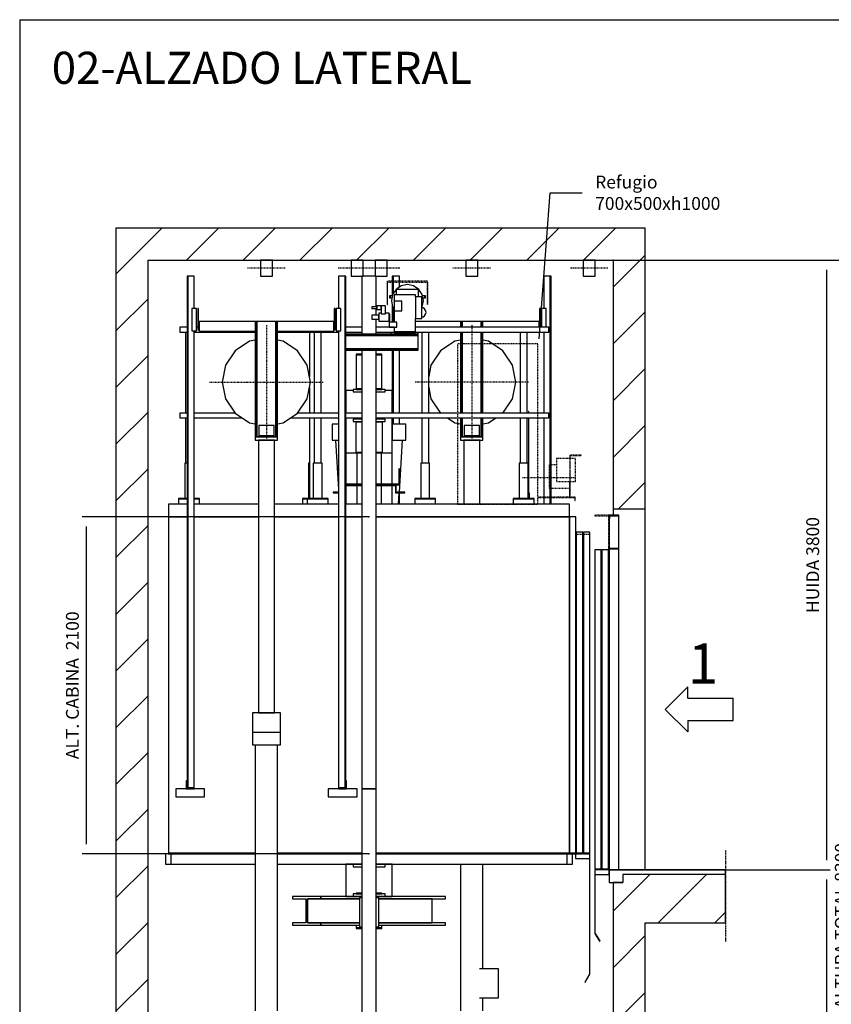
# Model space of a CAD drawing. Extents: x 6 to 2370, y 10 to 287.
# Drawn here: x 630 to 756, y 134 to 287 of the extents above; entities that cross this region are included whole.
import ezdxf

# ---------------------------------------------------------------- set-up
doc = ezdxf.new("R2010")
doc.units = 0
doc.header["$LTSCALE"] = 0.5
doc.header["$MEASUREMENT"] = 0
for name, pattern in [('ACAD_ISO02W100', [15, 12, -3]), ('ACAD_ISO09W100', [45, 24, -3, 6, -3, 6, -3]), ('ACAD_ISO10W100', [18.5, 12, -3, 0.5, -3])]:
    doc.linetypes.add(name, pattern=pattern)
doc.layers.get('0').update_dxf_attribs({"linetype": 'CONTINUOUS'})
for name, color, linetype in [('3', 5, 'ACAD_ISO02W100'), ('4', 210, 'ACAD_ISO09W100'), ('6', 7, 'CONTINUOUS'), ('7', 6, 'ACAD_ISO10W100'), ('8', 3, 'CONTINUOUS'), ('9', 7, 'CONTINUOUS')]:
    doc.layers.add(name, color=color, linetype=linetype)
doc.styles.add('LD', font='ARIALUNI.TTF')
doc.dimstyles.new('LIFT', dxfattribs={"dimtxt": 2, "dimasz": 1.5, "dimexe": 0.6, "dimexo": 0, "dimgap": 0.5, "dimtad": 1, "dimdec": 0, "dimzin": 0, "dimdsep": 46, "dimtxsty": 'LD', "dimcen": 0, "dimdle": 3.5, "dimclrd": 1, "dimclre": 1, "dimclrt": 5, "dimadec": 0, "dimazin": 0, "dimtfac": 1, "dimtdec": 0, "dimtix": 1, "dimtmove": 1, "dimatfit": 3, "dimfxl": 0, "dimtolj": 1, "dimtzin": 0, "dimarcsym": 0})

# ---------------------------------------------------------------- blocks, each defined once
blk = doc.blocks.new('BORD_MACPUARSA_A4_V')
at = {"layer": '8'}
for q in [(190, 277), (0, 0)]:
    blk.add_line((0, 277), q, dxfattribs=at)
blk = doc.blocks.new('LD_20170524115349_0000007E')
blk.add_blockref('BORD_MACPUARSA_A4_V', (0, 0))
blk = doc.blocks.new('LD_20170524115349_0000007F')
for p, q in [((-2900, 8500), (-3100, 8500)), ((-3100, 8500), (-3100, 0)), ((0, 8500), (-2900, 8500)), ((200, 8500), (0, 8500)), ((200, 6750), (200, 8500)), ((-2900, 0), (-2900, 8300)), ((-2900, 8300), (0, 8300)), ((0, 8300), (0, 6750)), ((0, 6750), (0, 6710)), ((0, 6750), (200, 6750)), ((200, 4500), (200, 6750)), ((60, 4470), (60, 4420)), ((200, 4470), (60, 4470)), ((700, 4470), (200, 4470)), ((700, 4170), (700, 4470)), ((0, 4420), (0, 3550)), ((60, 4420), (0, 4420)), ((200, 4170), (700, 4170)), ((200, 3550), (200, 4170))]:
    blk.add_line(p, q)
blk = doc.blocks.new('LD_20170524115349_00000081')
for p, q in [((-34.6, 0), (-37.5, 0)), ((-37.5, 0), (-37.5, -100)), ((-26.5, 0), (-34.6, 0)), ((-14.4, 0), (-26.5, 0)), ((0, 0), (-14.4, 0)), ((14.4, 0), (0, 0)), ((26.5, 0), (14.4, 0)), ((34.6, 0), (26.5, 0)), ((37.5, 0), (34.6, 0)), ((37.5, -100), (37.5, 0)), ((-37.5, -100), (-34.6, -100)), ((-34.6, -100), (-26.5, -100)), ((-26.5, -100), (-14.4, -100)), ((-14.4, -100), (0, -100)), ((0, -100), (14.4, -100)), ((14.4, -100), (26.5, -100)), ((26.5, -100), (34.6, -100)), ((34.6, -100), (37.5, -100))]:
    blk.add_line(p, q)
at = {"layer": '7'}
blk.add_line((117.5, -50), (-117.5, -50), dxfattribs=at)
blk = doc.blocks.new('LD_20170524115349_00000082')
at = {"layer": '4'}
blk.add_line((700, 120), (700, -450), dxfattribs=at)
blk = doc.blocks.new('LD_20170524115349_00000083')
for p, q in [((0, 2210), (-60, 2210)), ((-60, 2210), (-60, 2190)), ((-60, 2190), (-60, 2003)), ((-60, 2190), (-57, 2190)), ((-57, 2207), (-3, 2207)), ((-57, 2190), (-57, 2207)), ((-3, 2207), (-3, 2003)), ((0, 2000), (0, 2210)), ((-110, 1995), (-150, 1995)), ((-150, 1995), (-150, 5)), ((-110, 5), (-110, 1995)), ((-65, 1995), (-105, 1995)), ((-105, 1995), (-105, 5)), ((-62, 2020), (-65, 2020)), ((-65, 2020), (-65, 2000)), ((-65, 2000), (0, 2000)), ((-65, 5), (-65, 1995)), ((-62, 2003), (-62, 2020)), ((-3, 2003), (-62, 2003)), ((-60, 2000), (-60, 0)), ((0, 0), (0, 2000)), ((-150, 5), (-110, 5)), ((-60, 0), (-150, 0)), ((-150, 0), (-150, -30)), ((-105, 5), (-65, 5)), ((-60, -30), (-60, 0)), ((-60, 0), (0, 0)), ((-150, -30), (-60, -30)), ((-147, -30), (-150, -30)), ((-150, -30), (-150, -395)), ((-147, -395), (-147, -30)), ((-150, -395), (-147, -395)), ((-147.2, -395.2), (-149.8, -396.8)), ((-149.8, -396.8), (-119.8, -445.8)), ((-117.2, -444.2), (-147.2, -395.2)), ((-119.8, -445.8), (-117.2, -444.2))]:
    blk.add_line(p, q)
at = {"layer": '3'}
for p, q in [((-110, 1995), (-150, 1995)), ((-150, 1995), (-150, 5)), ((-110, 5), (-110, 1995)), ((-65, 1995), (-105, 1995)), ((-105, 1995), (-105, 5)), ((-65, 5), (-65, 1995)), ((-150, 5), (-110, 5)), ((-105, 5), (-65, 5))]:
    blk.add_line(p, q, dxfattribs=at)
at = {"layer": '7'}
for p, q in [((-150, 2210), (-150, 2206)), ((-60, 2210), (-150, 2210)), ((-150, 2206), (-64, 2206)), ((-64, 2206), (-64, 2030)), ((-60, 2030), (-60, 2210)), ((-64, 2030), (-60, 2030))]:
    blk.add_line(p, q, dxfattribs=at)
blk = doc.blocks.new('LD_20170524115349_00000084')
for p, q in [((700, 0), (-25, 0)), ((-25, 0), (-25, -80)), ((700, -30), (700, 0)), ((-25, -80), (60, -80))]:
    blk.add_line(p, q)
blk = doc.blocks.new('LD_ENTRY_R')
for p, q in [((0, 0), (140.6, 140.6)), ((140.6, 70.3), (140.6, 140.6)), ((140.6, 70.3), (422, 70.3)), ((422, -70.3), (422, 70.3)), ((0, 0), (140.6, -140.6)), ((140.6, -70.3), (422, -70.3)), ((140.6, -70.3), (140.6, -140.6))]:
    blk.add_line(p, q)
blk = doc.blocks.new('LD_20170524115349_00000085')
blk.add_blockref('LD_ENTRY_R', (0, 0))
at = {"style": 'LD'}
blk.add_text('1', height=250, dxfattribs=at).set_placement((140.625, 160.625))
blk = doc.blocks.new('LD_20170524115349_0000008A')
for p, q in [((-1135, 2180), (-1250, 2180)), ((-1250, 2180), (-1250, 2100)), ((-690, 2180), (-1090, 2180)), ((-190, 2180), (-590, 2180)), ((-45, 2180), (-145, 2180)), ((1250, 2180), (45, 2180)), ((1250, 2100), (1250, 2180)), ((-1250, 2100), (-1250, 4)), ((-1135, 2100), (-1250, 2100)), ((-1250, 2100), (-1135, 2100)), ((-690, 2100), (-1090, 2100)), ((-1090, 2100), (-690, 2100)), ((-190, 2100), (-590, 2100)), ((-590, 2100), (-190, 2100)), ((-45, 2100), (-145, 2100)), ((-145, 2100), (-45, 2100)), ((1250, 2100), (45, 2100)), ((45, 2100), (1250, 2100)), ((1250, 2100), (1250, 4)), ((1290, 2100), (1250, 2100)), ((1250, 4), (1250, 2100)), ((1290, 4), (1290, 2100)), ((-709.85, 4), (-1251.5, 4)), ((-1251.5, 4), (-1251.5, 0)), ((-1251.5, 0), (-709.85, 0)), ((-1250, 4), (-709.85, 4)), ((-570.15, 4), (-45, 4)), ((-45, 4), (-570.15, 4)), ((-570.15, 0), (-45, 0)), ((45, 4), (1250, 4)), ((1251.5, 4), (45, 4)), ((45, 0), (1251.5, 0)), ((1250, 4), (1290, 4)), ((1288.5, 4), (1251.5, 4)), ((1251.5, 4), (1251.5, 0)), ((1251.5, 0), (1251.5, 4)), ((1251.5, 0), (1288.5, 0)), ((1288.5, 0), (1288.5, 4))]:
    blk.add_line(p, q)
blk = doc.blocks.new('LD_20170524115349_0000008B')
at = {"layer": '3'}
for p, q in [((250, 500), (-250, 500)), ((-250, 500), (-250, -500)), ((250, -500), (250, 500)), ((-250, -500), (250, -500))]:
    blk.add_line(p, q, dxfattribs=at)
blk = doc.blocks.new('LD_20170524115349_0000008C')
for p, q in [((-2385, 1102), (-2429, 1102)), ((-2429, 1102), (-2429, 1072)), ((-2429, 1072), (-2385, 1072)), ((-2394, 1072), (-2394, 567)), ((-2340, 1072), (-1960, 1072)), ((-2318, 1102), (-2325, 1102)), ((-2310, 1102), (-2313, 1102)), ((-1820, 1072), (-1440, 1072)), ((-1622, 1072), (-1622, 796.2)), ((-1592, 1072), (-1592, 567)), ((-1548, 567), (-1548, 1072)), ((-1467, 1102), (-1470, 1102)), ((-1455, 1102), (-1462, 1102)), ((-1295, 1102), (-1395, 1102)), ((-1395, 1072), (-1295, 1072)), ((-1093.5, 1102), (-1205, 1102)), ((-1205, 1072), (-1093.5, 1072)), ((-129, 1102), (-961.5, 1102)), ((-961.5, 1072), (-129, 1072)), ((-922, 1072), (-922, 567)), ((-878, 567), (-878, 1072)), ((-308, 1072), (-308, 567)), ((-264, 567), (-264, 1072)), ((-129, 1072), (-129, 1102)), ((-1622, 725.8), (-1622, 567)), ((-2385, 567), (-2429, 567)), ((-2429, 567), (-2429, 537)), ((-2084.8, 567), (-2340, 567)), ((-1440, 567), (-1695.2, 567)), ((-1295, 567), (-1395, 567)), ((-129, 567), (-1205, 567)), ((-253.5, 577.1), (-256.5, 577.1)), ((-256.5, 577.1), (-256.5, 567)), ((-253.5, 567), (-253.5, 577.1)), ((-129, 537), (-129, 567)), ((-2429, 537), (-2385, 537)), ((-2394, 537), (-2394, 255)), ((-2340, 537), (-2040.2, 537)), ((-1739.8, 537), (-1440, 537)), ((-1622, 537), (-1622, 35)), ((-1592, 537), (-1592, 255)), ((-1548, 255), (-1548, 537)), ((-1395, 537), (-1295, 537)), ((-1205, 537), (-129, 537)), ((-922, 537), (-922, 255)), ((-878, 255), (-878, 537)), ((-308, 537), (-308, 255)), ((-264, 255), (-264, 537)), ((-256.5, 537), (-256.5, 35.9)), ((-253.5, 35.9), (-253.5, 537)), ((-2385, 255), (-2399.5, 255)), ((-2399.5, 255), (-2399.5, 35)), ((-1624.5, 255), (-1627.5, 255)), ((-1627.5, 255), (-1627.5, 35)), ((-1622, 255), (-1624.5, 255)), ((-1624.5, 255), (-1624.5, 35)), ((-1624.5, 35), (-1624.5, 255)), ((-1542.5, 255), (-1597.5, 255)), ((-1597.5, 255), (-1597.5, 35)), ((-1542.5, 35), (-1542.5, 255)), ((-872.5, 255), (-927.5, 255)), ((-927.5, 255), (-927.5, 35)), ((-872.5, 35), (-872.5, 255)), ((-258.5, 255), (-313.5, 255)), ((-313.5, 255), (-313.5, 35)), ((-258.5, 35), (-258.5, 255)), ((-250.5, 67), (-253.5, 67)), ((-253.5, 67), (-253.5, 35)), ((-250.5, 35), (-250.5, 67)), ((-2385, 35), (-2437, 35)), ((-2437, 35), (-2437, 32)), ((-2437, 32), (-2385, 32)), ((-2385, 32), (-2437, 32)), ((-2437, 32), (-2437, 2)), ((-2437, 2), (-2385, 2)), ((-2307, 35), (-2340, 35)), ((-2340, 32), (-2307, 32)), ((-2307, 32), (-2340, 32)), ((-2340, 2), (-2307, 2)), ((-2307, 32), (-2307, 35)), ((-2307, 2), (-2307, 32)), ((-1635, 35), (-1665, 35)), ((-1665, 35), (-1665, 32)), ((-1665, 32), (-1635, 32)), ((-1635, 32), (-1665, 32)), ((-1665, 32), (-1665, 2)), ((-1665, 2), (-1635, 2)), ((-1505, 35), (-1635, 35)), ((-1635, 35), (-1635, 32)), ((-1635, 32), (-1505, 32)), ((-1505, 32), (-1635, 32)), ((-1635, 32), (-1635, 2)), ((-1635, 2), (-1505, 2)), ((-1505, 32), (-1505, 35)), ((-1505, 2), (-1505, 32)), ((-835, 35), (-965, 35)), ((-965, 35), (-965, 32)), ((-965, 32), (-835, 32)), ((-835, 32), (-965, 32)), ((-965, 32), (-965, 2)), ((-965, 2), (-835, 2)), ((-835, 32), (-835, 35)), ((-835, 2), (-835, 32)), ((-221, 35), (-351, 35)), ((-351, 35), (-351, 32)), ((-351, 32), (-221, 32)), ((-221, 32), (-351, 32)), ((-351, 32), (-351, 2)), ((-351, 2), (-221, 2)), ((-256.5, 35.9), (-253.5, 35.9)), ((-221, 32), (-221, 35)), ((-221, 2), (-221, 32))]:
    blk.add_line(p, q)
blk = doc.blocks.new('LD_20170524115349_0000008D')
for p, q in [((-1269, 66), (-1269, 0)), ((-1233, 66), (-1269, 66)), ((-709.85, 66), (-1233, 66)), ((-1233, 0), (-1233, 66)), ((-45, 66), (-570.15, 66)), ((1233, 66), (45, 66)), ((1269, 66), (1233, 66)), ((1233, 66), (1233, 0)), ((1269, 0), (1269, 66)), ((-1269, 0), (-1233, 0)), ((-1233, 0), (-709.85, 0)), ((-570.15, 0), (-45, 0)), ((45, 0), (1233, 0)), ((1233, 0), (1269, 0))]:
    blk.add_line(p, q)
blk = doc.blocks.new('LD_20170524115349_0000008E')
for p, q in [((-45, 3180), (-80, 3180)), ((-80, 3180), (-80, 3176)), ((-80, 3176), (-45, 3176)), ((-45, 3176), (-80, 3176)), ((-80, 3176), (-80, 2964)), ((80, 3180), (45, 3180)), ((45, 3176), (80, 3176)), ((80, 3176), (45, 3176)), ((80, 3176), (80, 3180)), ((80, 2964), (80, 3176)), ((-100, 2955), (-145, 2955)), ((-145, 2955), (-145, 2813)), ((-45, 2960), (-100, 2960)), ((-100, 2960), (-100, 2945)), ((-80, 2964), (-45, 2964)), ((-45, 2964), (-80, 2964)), ((-80, 2964), (-80, 2960)), ((-80, 2960), (-45, 2960)), ((45, 2964), (80, 2964)), ((80, 2964), (45, 2964)), ((100, 2960), (45, 2960)), ((45, 2960), (80, 2960)), ((80, 2960), (80, 2964)), ((100, 2945), (100, 2960)), ((145, 2955), (100, 2955)), ((145, 2813), (145, 2955)), ((-100, 2945), (-45, 2945)), ((45, 2945), (100, 2945)), ((-145, 2783), (-145, 2565)), ((-45, 2775), (-100, 2775)), ((-100, 2775), (-100, 2760)), ((100, 2775), (45, 2775)), ((100, 2760), (100, 2775)), ((145, 2565), (145, 2783)), ((-190, 2745), (-230, 2745)), ((-230, 2745), (-230, 2645)), ((-100, 2760), (-45, 2760)), ((-45, 2759.5), (-83, 2759.5)), ((-83, 2759.5), (-83, 2758.6)), ((-45, 2758.6), (-83, 2758.6)), ((-83, 2758.6), (-83, 2570.5)), ((-83, 2758.6), (-45, 2758.6)), ((45, 2760), (100, 2760)), ((83, 2759.5), (45, 2759.5)), ((83, 2758.6), (45, 2758.6)), ((45, 2758.6), (83, 2758.6)), ((83, 2758.6), (83, 2759.5)), ((83, 2570.5), (83, 2758.6)), ((230, 2745), (145, 2745)), ((145, 2745), (145, 2645)), ((230, 2645), (230, 2745)), ((-230, 2645), (-190, 2645)), ((-209.5, 2645), (-190, 2335.9)), ((145, 2645), (230, 2645)), ((189, 2320), (209.5, 2645)), ((-145, 2565), (-145, 2370)), ((-145, 2565), (-45, 2565)), ((-83, 2570.5), (-45, 2570.5)), ((-75, 2370), (-75, 2565)), ((45, 2570.5), (83, 2570.5)), ((45, 2565), (145, 2565)), ((75, 2565), (75, 2370)), ((145, 2370), (145, 2565)), ((190, 2466), (186, 2466)), ((186, 2466), (186, 2370)), ((190, 2366), (190, 2466)), ((-45, 2370), (-145, 2370)), ((-145, 2366), (-45, 2366)), ((-45, 2366), (-145, 2366)), ((-145, 2362), (-145, 2246)), ((-145, 2362), (-45, 2362)), ((-75, 2246), (-75, 2362)), ((186, 2370), (45, 2370)), ((45, 2366), (190, 2366)), ((168, 2366), (45, 2366)), ((45, 2362), (164, 2362)), ((75, 2362), (75, 2246)), ((145, 2246), (145, 2362)), ((164, 2362), (164, 2316)), ((168, 2316), (168, 2366)), ((-190, 2320), (-224, 2320)), ((-224, 2320), (-224, 2316)), ((-224, 2316), (-190, 2316)), ((164, 2316), (168, 2316)), ((224, 2320), (168, 2320)), ((168, 2320), (168, 2316)), ((168, 2316), (224, 2316)), ((184.3, 2246), (188.7, 2316)), ((224, 2316), (224, 2320)), ((-100, 0), (-145, 0)), ((-145, 0), (-145, -200)), ((-45, 0), (-100, 0)), ((-100, 0), (-100, -15)), ((100, 0), (45, 0)), ((100, -15), (100, 0)), ((145, 0), (100, 0)), ((145, -200), (145, 0)), ((-100, -15), (-45, -15)), ((45, -15), (100, -15)), ((-45, -180), (-80, -180)), ((-80, -180), (-80, -184)), ((-80, -184), (-45, -184)), ((80, -180), (45, -180)), ((45, -184), (80, -184)), ((80, -184), (80, -180)), ((-301.6, -200), (-476.3, -200)), ((-476.3, -200), (-476.3, -215)), ((-476.3, -215), (-393.3, -215)), ((-393.3, -215), (-393.3, -365)), ((-384.6, -365), (-384.6, -215)), ((-384.6, -215), (-384.6, -365)), ((-60.1, -215), (-384.6, -215)), ((-384.6, -215), (-301.6, -215)), ((-301.6, -215), (-301.6, -200)), ((-301.6, -200), (-301.6, -215)), ((-45, -200), (-301.6, -200)), ((-301.6, -215), (-60.1, -215)), ((-145, -200), (-100, -200)), ((-45, -185), (-100, -185)), ((-100, -185), (-100, -200)), ((-100, -200), (-45, -200)), ((100, -185), (45, -185)), ((476.3, -200), (45, -200)), ((45, -200), (100, -200)), ((393.3, -215), (60.1, -215)), ((60.1, -215), (476.3, -215)), ((100, -200), (100, -185)), ((100, -200), (145, -200)), ((393.3, -365), (393.3, -215)), ((476.3, -215), (476.3, -200)), ((-393.3, -365), (-476.3, -365)), ((-476.3, -365), (-476.3, -380)), ((-301.6, -365), (-384.6, -365)), ((-384.6, -365), (-60.1, -365)), ((-301.6, -380), (-301.6, -365)), ((-301.6, -365), (-301.6, -380)), ((-60.1, -365), (-301.6, -365)), ((476.3, -365), (60.1, -365)), ((60.1, -365), (393.3, -365)), ((476.3, -380), (476.3, -365)), ((-476.3, -380), (-301.6, -380)), ((-301.6, -380), (-60.1, -380)), ((-80, -380), (-80, -396)), ((-80, -396), (-45, -396)), ((-45, -396), (-80, -396)), ((-80, -396), (-80, -400)), ((-80, -400), (-45, -400)), ((45, -396), (80, -396)), ((80, -396), (45, -396)), ((45, -400), (80, -400)), ((60.1, -380), (476.3, -380)), ((80, -396), (80, -380)), ((80, -400), (80, -396))]:
    blk.add_line(p, q)
blk = doc.blocks.new('LD_20170524115349_0000008F')
for p, q in [((45, 2500), (-45, 2500)), ((-45, 2500), (-45, -2274)), ((45, -2274), (45, 2500))]:
    blk.add_line(p, q)
blk = doc.blocks.new('LD_20170524115349_00000090')
for p, q in [((45, 1598), (-45, 1598)), ((-45, 1598), (-45, 1237.5)), ((45, 1408), (45, 1598)), ((45, 1356), (45, 1398)), ((45, 1237.5), (45, 1330)), ((-45, 1137.5), (-45, -1598)), ((45, -1598), (45, 1137.5)), ((-45, -1598), (45, -1598))]:
    blk.add_line(p, q)
blk = doc.blocks.new('LD_20170524115349_00000091')
for p, q in [((-45, 90), (-60.1, 90)), ((-60.1, 90), (-60.1, -90)), ((60.1, 90), (45, 90)), ((60.1, -90), (60.1, 90)), ((-60.1, -90), (-45, -90)), ((45, -90), (60.1, -90))]:
    blk.add_line(p, q)
blk = doc.blocks.new('LD_20170524115349_00000096')
for p, q in [((428, 821), (423, 821)), ((423, 821), (423, 703)), ((428, 703), (428, 821)), ((-70, 740), (-351.5, 740)), ((420, 740), (70, 740)), ((420, 703), (420, 740))]:
    blk.add_line(p, q)
blk = doc.blocks.new('LD_20170524115349_00000097')
for p, q in [((-59, 378), (-70, 378)), ((-70, 378), (-70, 341)), ((59, 378), (-59, 378)), ((-59, 378), (-59, 341)), ((-59, 341), (-59, 378)), ((70, 378), (59, 378)), ((59, 378), (59, 341)), ((59, 341), (59, 378)), ((70, 341), (70, 378)), ((-70, 311), (-70, -194)), ((-59, 311), (-59, -194)), ((-59, -194), (-59, 311)), ((59, 311), (59, -194)), ((59, -194), (59, 311)), ((70, -194), (70, 311)), ((-70, -224), (-70, -342)), ((-59, -224), (-59, -342)), ((-59, -342), (-59, -224)), ((59, -224), (59, -342)), ((59, -342), (59, -224)), ((70, -342), (70, -224)), ((47.5, -272), (-47.5, -272)), ((-47.5, -272), (-47.5, -335)), ((47.5, -335), (47.5, -272)), ((-70, -342), (-59, -342)), ((-70, -342), (-70, -362)), ((70, -342), (-70, -342)), ((-70, -362), (70, -362)), ((-59, -342), (-47.5, -342)), ((-47.5, -335), (47.5, -335)), ((47.5, -335), (-47.5, -335)), ((-47.5, -335), (-47.5, -342)), ((-47.5, -342), (47.5, -342)), ((47.5, -342), (47.5, -335)), ((47.5, -342), (59, -342)), ((59, -342), (70, -342)), ((70, -362), (70, -342))]:
    blk.add_line(p, q)
blk = doc.blocks.new('LD_20170524115349_00000098')
for p, q in [((-105.2, 254.1), (-194.5, 194.5)), ((-70, 261.1), (-105.2, 254.1)), ((105.2, 254.1), (70, 261.1)), ((194.5, 194.5), (105.2, 254.1)), ((-194.5, 194.5), (-254.1, 105.2)), ((254.1, 105.2), (194.5, 194.5)), ((-254.1, 105.2), (-268, 35.2)), ((275, 0), (254.1, 105.2)), ((254.1, -105.2), (275, 0)), ((-268, -35.2), (-254.1, -105.2)), ((-254.1, -105.2), (-194.8, -194)), ((194.8, -194), (254.1, -105.2)), ((-150.2, -224), (-105.2, -254.1)), ((105.2, -254.1), (150.2, -224)), ((-105.2, -254.1), (-70, -261.1)), ((70, -261.1), (105.2, -254.1))]:
    blk.add_line(p, q)
at = {"layer": '7'}
for p, q in [((0, 355), (0, -355)), ((355, 0), (-355, 0))]:
    blk.add_line(p, q, dxfattribs=at)
blk = doc.blocks.new('LD_20170524115349_0000009B')
for p, q in [((15, 70), (-15, 70)), ((-15, 70), (-15, -48)), ((15, -48), (15, 70))]:
    blk.add_line(p, q)
blk = doc.blocks.new('LD_20170524115349_0000009C')
for p, q in [((-17.5, 1695), (-22.5, 1695)), ((-22.5, 1695), (-22.5, 1574)), ((22.5, 1695), (-17.5, 1695)), ((-17.5, 1695), (-17.5, 1586.3)), ((-17.5, 1586.3), (-17.5, 1695)), ((22.5, 1628.2), (22.5, 1695)), ((-22.5, 1512.8), (-22.5, 1408.5)), ((-17.5, 1499.7), (-17.5, 1408.5)), ((-17.5, 1408.5), (-17.5, 1499.7)), ((-22.5, 1377.5), (-22.5, 1377)), ((-17.5, 1377.5), (-17.5, 1377)), ((-17.5, 1377), (-17.5, 1377.5)), ((-22.5, 1347), (-22.5, 1344.5)), ((-17.5, 1347), (-17.5, 1344.5)), ((-17.5, 1344.5), (-17.5, 1347)), ((-22.5, 1234.5), (-22.5, 842)), ((-17.5, 1234.5), (-17.5, 842)), ((-17.5, 842), (-17.5, 1234.5)), ((22.5, 842), (22.5, 1234.5)), ((-22.5, 812), (-22.5, 774)), ((-17.5, 812), (-17.5, 774)), ((-17.5, 774), (-17.5, 812)), ((22.5, 774), (22.5, 812)), ((22.5, 349), (22.5, 364.9)), ((22.5, 275), (22.5, 345))]:
    blk.add_line(p, q)
blk = doc.blocks.new('LD_20170524115349_0000009D')
for p, q in [((17.5, 1695), (-22.5, 1695)), ((-22.5, 1695), (-22.5, 1495)), ((17.5, 275), (17.5, 1695)), ((22.5, 1695), (17.5, 1695)), ((17.5, 1695), (17.5, 275)), ((22.5, 275), (22.5, 1695)), ((-22.5, 1347), (-22.5, 842)), ((-22.5, 812), (-22.5, 275))]:
    blk.add_line(p, q)
blk = doc.blocks.new('LD_20170524115349_0000009E')
for p, q in [((-423, 821), (-428, 821)), ((-428, 821), (-428, 687)), ((-423, 692), (-423, 821)), ((428, 821), (423, 821)), ((423, 821), (423, 692)), ((428, 687), (428, 821)), ((-70, 740), (-420, 740)), ((-420, 740), (-420, 680)), ((420, 740), (70, 740)), ((420, 680), (420, 740)), ((-428, 687), (-420, 687)), ((-420, 692), (-423, 692)), ((-420, 680), (-70, 680)), ((70, 680), (420, 680)), ((423, 692), (420, 692)), ((420, 687), (428, 687))]:
    blk.add_line(p, q)
blk = doc.blocks.new('LD_20170524115349_0000009F')
for p, q in [((15, 70), (-15, 70)), ((-15, 70), (-15, -70)), ((15, -70), (15, 70)), ((-15, -70), (15, -70))]:
    blk.add_line(p, q)
blk = doc.blocks.new('LD_20170524115349_000000A0')
for p, q in [((15, 70), (-15, 70)), ((-15, 70), (-15, -70)), ((15, -70), (15, 70)), ((-15, -70), (15, -70))]:
    blk.add_line(p, q)
blk = doc.blocks.new('LD_20170524115349_000000A1')
for p, q in [((-59, 378), (-70, 378)), ((-70, 378), (-70, -342)), ((-59, -342), (-59, 378)), ((59, 378), (-59, 378)), ((-59, 378), (-59, -342)), ((59, -342), (59, 378)), ((70, 378), (59, 378)), ((59, 378), (59, -342)), ((70, -342), (70, 378)), ((47.5, -272), (-47.5, -272)), ((-47.5, -272), (-47.5, -335)), ((47.5, -335), (47.5, -272)), ((-70, -342), (-59, -342)), ((70, -342), (-70, -342)), ((-70, -342), (-70, -362)), ((-70, -362), (70, -362)), ((-59, -342), (-47.5, -342)), ((-47.5, -335), (47.5, -335)), ((47.5, -335), (-47.5, -335)), ((-47.5, -335), (-47.5, -342)), ((-47.5, -342), (47.5, -342)), ((47.5, -342), (47.5, -335)), ((47.5, -342), (59, -342)), ((59, -342), (70, -342)), ((70, -362), (70, -342))]:
    blk.add_line(p, q)
blk = doc.blocks.new('LD_20170524115349_000000A2')
for p, q in [((-105.2, 254.1), (-194.5, 194.5)), ((-70, 261.1), (-105.2, 254.1)), ((105.2, 254.1), (70, 261.1)), ((194.5, 194.5), (105.2, 254.1)), ((-194.5, 194.5), (-254.1, 105.2)), ((254.1, 105.2), (194.5, 194.5)), ((-254.1, 105.2), (-275, 0)), ((275, 0), (254.1, 105.2)), ((-275, 0), (-254.1, -105.2)), ((254.1, -105.2), (275, 0)), ((-254.1, -105.2), (-194.5, -194.5)), ((194.5, -194.5), (254.1, -105.2)), ((-194.5, -194.5), (-105.2, -254.1)), ((105.2, -254.1), (194.5, -194.5)), ((-105.2, -254.1), (-70, -261.1)), ((70, -261.1), (105.2, -254.1))]:
    blk.add_line(p, q)
at = {"layer": '7'}
for p, q in [((0, 355), (0, -355)), ((-355, 0), (355, 0))]:
    blk.add_line(p, q, dxfattribs=at)
blk = doc.blocks.new('LD_20170524115349_000000A3')
for p, q in [((-500, 5055), (-500, 5005)), ((-495, 5055), (-500, 5055)), ((-495, 5010), (-495, 5055)), ((500, 5055), (495, 5055)), ((495, 5055), (495, 5010)), ((500, 5005), (500, 5055)), ((-565, 5005), (-565, 4955)), ((-385, 5005), (-565, 5005)), ((-500, 5005), (-450, 5005)), ((-450, 5010), (-495, 5010)), ((-450, 5005), (-450, 5010)), ((-385, 4955), (-385, 5005)), ((385, 5005), (385, 4955)), ((565, 5005), (385, 5005)), ((495, 5010), (450, 5010)), ((450, 5010), (450, 5005)), ((450, 5005), (500, 5005)), ((565, 4955), (565, 5005)), ((-565, 4955), (-385, 4955)), ((385, 4955), (565, 4955))]:
    blk.add_line(p, q)
blk = doc.blocks.new('LD_20170524115349_000000A4')
for p, q in [((17.5, 1595), (-22.5, 1595)), ((-22.5, 1595), (-22.5, 1395)), ((17.5, -1595), (17.5, 1595)), ((22.5, 1595), (17.5, 1595)), ((17.5, 1595), (17.5, -1595)), ((22.5, -1595), (22.5, 1595)), ((-22.5, 1255), (-22.5, -1595)), ((-22.5, -1595), (17.5, -1595)), ((17.5, -1595), (22.5, -1595))]:
    blk.add_line(p, q)
blk = doc.blocks.new('LD_20170524115349_000000A5')
for p, q in [((-17.5, 1595), (-22.5, 1595)), ((-22.5, 1595), (-22.5, -1595)), ((22.5, 1595), (-17.5, 1595)), ((-17.5, 1595), (-17.5, -1595)), ((-17.5, -1595), (-17.5, 1595)), ((22.5, 1395), (22.5, 1595)), ((22.5, -1595), (22.5, 1255)), ((-22.5, -1595), (-17.5, -1595)), ((-17.5, -1595), (22.5, -1595))]:
    blk.add_line(p, q)
blk = doc.blocks.new('LD_20170524115349_000000A7')
for p, q in [((-46.2, 3602), (-50, 3602)), ((-50, 3602), (-50, 3203)), ((-35.4, 3602), (-46.2, 3602)), ((-19.1, 3602), (-35.4, 3602)), ((0, 3602), (-19.1, 3602)), ((19.1, 3602), (0, 3602)), ((35.4, 3602), (19.1, 3602)), ((46.2, 3602), (35.4, 3602)), ((50, 3602), (46.2, 3602)), ((50, 3203), (50, 3602)), ((-69.9, 957), (-69.9, 44)), ((69.9, 306), (69.9, 957)), ((69.9, 44), (69.9, 124))]:
    blk.add_line(p, q)
blk = doc.blocks.new('LD_20170524115349_000000A9')
for p, q in [((167.9, 306), (49.4, 306)), ((167.9, 124), (167.9, 306)), ((49.4, 124), (167.9, 124))]:
    blk.add_line(p, q)
blk = doc.blocks.new('LD_20170524115349_000000AA')
for p, q in [((-34.6, 0), (-37.5, 0)), ((-37.5, 0), (-37.5, -100)), ((-26.5, 0), (-34.6, 0)), ((-14.4, 0), (-26.5, 0)), ((0, 0), (-14.4, 0)), ((14.4, 0), (0, 0)), ((26.5, 0), (14.4, 0)), ((34.6, 0), (26.5, 0)), ((37.5, 0), (34.6, 0)), ((37.5, -100), (37.5, 0)), ((-37.5, -100), (-34.6, -100)), ((-34.6, -100), (-26.5, -100)), ((-26.5, -100), (-14.4, -100)), ((-14.4, -100), (0, -100)), ((0, -100), (14.4, -100)), ((14.4, -100), (26.5, -100)), ((26.5, -100), (34.6, -100)), ((34.6, -100), (37.5, -100))]:
    blk.add_line(p, q)
at = {"layer": '7'}
blk.add_line((117.5, -50), (-117.5, -50), dxfattribs=at)
blk = doc.blocks.new('LD_20170524115349_000000AC')
for p, q in [((-70.7, 70.7), (-92.4, 38.3)), ((-38.3, 92.4), (-70.7, 70.7)), ((-70, 70), (-70, 37.5)), ((70, 70), (-70, 70)), ((0, 100), (-38.3, 92.4)), ((38.3, 92.4), (0, 100)), ((70.7, 70.7), (38.3, 92.4)), ((70, 24.5), (70, 70)), ((92.4, 38.3), (70.7, 70.7)), ((-108, 31), (-112, 31)), ((-112, 31), (-112, 17)), ((-112, 17), (-108, 17)), ((-93.8, 31), (-108, 31)), ((-108, 31), (-108, 17)), ((-108, 17), (-108, 31)), ((-108, 17), (-96.6, 17)), ((-92.4, 38.3), (-100, 0)), ((-100, 0), (-92.4, -38.3)), ((-82.5, 37.5), (-82.5, -134.5)), ((49.5, 37.5), (-82.5, 37.5)), ((49.5, 24.5), (49.5, 37.5)), ((49.5, 24.5), (49.5, -111.5)), ((89, 24.5), (49.5, 24.5)), ((89, -111.5), (89, 24.5)), ((100, 0), (92.4, 38.3)), ((92.4, -38.3), (100, 0)), ((108, 31), (93.8, 31)), ((96.6, 17), (108, 17)), ((112, 31), (108, 31)), ((108, 31), (108, 17)), ((108, 17), (108, 31)), ((108, 17), (112, 17)), ((112, 17), (112, 31)), ((-221, -38), (-221, -38.4)), ((-191, -38), (-221, -38)), ((-221, -38.4), (-221, -39.5)), ((-221, -39.5), (-221, -41.1)), ((-221, -41.1), (-221, -43)), ((-221, -43), (-221, -44.9)), ((-221, -44.9), (-221, -46.5)), ((-221, -46.5), (-221, -47.6)), ((-221, -47.6), (-221, -48)), ((-221, -48), (-191, -48)), ((-191, -31.5), (-191, -54.5)), ((-163, -31.5), (-191, -31.5)), ((-191, -38.4), (-191, -38)), ((-191, -39.5), (-191, -38.4)), ((-191, -41.1), (-191, -39.5)), ((-191, -43), (-191, -41.1)), ((-191, -44.9), (-191, -43)), ((-191, -46.5), (-191, -44.9)), ((-191, -47.6), (-191, -46.5)), ((-191, -48), (-191, -47.6)), ((-191, -54.5), (-163, -54.5)), ((-163, -31.5), (-163, -81.5)), ((-136, -31.5), (-163, -31.5)), ((-163, -54.5), (-163, -31.5)), ((-136, -81.5), (-136, -31.5)), ((-92.4, -38.3), (-82.5, -53.1)), ((-81.7, -2.4), (-81.7, -63.9)), ((-34.7, -2.4), (-81.7, -2.4)), ((-34.7, -63.9), (-34.7, -2.4)), ((89, -43.4), (92.4, -38.3)), ((97.5, -45.3), (89, -43.6)), ((107.2, -51.8), (97.5, -45.3)), ((113.7, -61.5), (107.2, -51.8)), ((-221, -90), (-221, -91)), ((-178, -90), (-221, -90)), ((-221, -91), (-221, -93.8)), ((-221, -93.8), (-221, -98)), ((-221, -98), (-221, -103)), ((-221, -103), (-221, -108)), ((-221, -108), (-221, -112.2)), ((-221, -112.2), (-221, -115)), ((-221, -115), (-221, -116)), ((-221, -116), (-178, -116)), ((-178, -78), (-178, -79.9)), ((-163, -78), (-178, -78)), ((-178, -79.9), (-178, -85.3)), ((-178, -85.3), (-178, -93.4)), ((-178, -91), (-178, -90)), ((-178, -93.8), (-178, -91)), ((-178, -93.4), (-178, -103)), ((-178, -98), (-178, -93.8)), ((-178, -103), (-178, -98)), ((-178, -103), (-178, -112.6)), ((-178, -108), (-178, -103)), ((-178, -112.2), (-178, -108)), ((-178, -115), (-178, -112.2)), ((-178, -112.6), (-178, -120.7)), ((-178, -116), (-178, -115)), ((-178, -120.7), (-178, -126.1)), ((-163, -81.5), (-136, -81.5)), ((-113, -78), (-136, -78)), ((-113, -79.9), (-113, -78)), ((-113, -85.3), (-113, -79.9)), ((-110, -84.5), (-113, -84.5)), ((-113, -84.5), (-113, -134.5)), ((-113, -93.4), (-113, -85.3)), ((-113, -103), (-113, -93.4)), ((-113, -112.6), (-113, -103)), ((-113, -120.7), (-113, -112.6)), ((-113, -126.1), (-113, -120.7)), ((-110, -134.5), (-110, -84.5)), ((-81.7, -63.9), (-34.7, -63.9)), ((49.5, -194.5), (49.5, -111.5)), ((49.5, -111.5), (89, -111.5)), ((89, -102.4), (97.5, -100.7)), ((97.5, -100.7), (107.2, -94.2)), ((107.2, -94.2), (113.7, -84.5)), ((116, -73), (113.7, -61.5)), ((113.7, -84.5), (116, -73)), ((-178, -126.1), (-178, -128)), ((-178, -128), (-113, -128)), ((-113.8, -134.5), (-113.8, -165.5)), ((-66.2, -134.5), (-113.8, -134.5)), ((-113.8, -165.5), (-66.2, -165.5)), ((-113, -128), (-113, -126.1)), ((-82.5, -165.5), (-82.5, -194.5)), ((-66.2, -165.5), (-66.2, -134.5)), ((49.5, -194.5), (-82.5, -194.5)), ((-82.5, -194.5), (-82.5, -198.5)), ((-82.5, -198.5), (49.5, -198.5)), ((49.5, -198.5), (49.5, -194.5))]:
    blk.add_line(p, q)
at = {"layer": '7'}
for p, q in [((126, 121), (-126, 121)), ((-126, 121), (-126, -23)), ((-125, 115), (125, 115)), ((-125, -23), (-125, 115)), ((125, 115), (125, -23)), ((126, -23), (126, 121)), ((-126, -23), (-125, -23)), ((125, -23), (126, -23))]:
    blk.add_line(p, q, dxfattribs=at)
blk = doc.blocks.new('LD_20170524115349_000000AE')
for p, q in [((68, -208.5), (-384, -208.5)), ((-384, -217), (68, -217)), ((68, -217), (-384, -217)), ((-102, -198.5), (-102, -208.5)), ((68, -198.5), (-102, -198.5)), ((-102, -208.5), (68, -208.5)), ((68, -208.5), (68, -198.5)), ((68, -217), (68, -208.5)), ((68, -300), (68, -217)), ((-384, -300), (68, -300)), ((68, -300), (-384, -300)), ((68, -308.5), (68, -300)), ((-384, -308.5), (68, -308.5))]:
    blk.add_line(p, q)
blk = doc.blocks.new('LD_20170524115349_000000AF')
for p, q in [((-46.2, 3602), (-50, 3602)), ((-50, 3602), (-50, 1901)), ((-35.4, 3602), (-46.2, 3602)), ((-19.1, 3602), (-35.4, 3602)), ((0, 3602), (-19.1, 3602)), ((19.1, 3602), (0, 3602)), ((35.4, 3602), (19.1, 3602)), ((46.2, 3602), (35.4, 3602)), ((50, 3602), (46.2, 3602)), ((50, 1901), (50, 3602)), ((-80.4, 1901), (-87, 1901)), ((-87, 1901), (-87, 1781)), ((-61.5, 1901), (-80.4, 1901)), ((-33.3, 1901), (-61.5, 1901)), ((-50, 1901), (-46.2, 1901)), ((-46.2, 1901), (-35.4, 1901)), ((-35.4, 1901), (-19.1, 1901)), ((0, 1901), (-33.3, 1901)), ((-19.1, 1901), (0, 1901)), ((0, 1901), (19.1, 1901)), ((33.3, 1901), (0, 1901)), ((19.1, 1901), (35.4, 1901)), ((61.5, 1901), (33.3, 1901)), ((35.4, 1901), (46.2, 1901)), ((46.2, 1901), (50, 1901)), ((80.4, 1901), (61.5, 1901)), ((87, 1901), (80.4, 1901)), ((87, 1781), (87, 1901)), ((-87, 1781), (-80.4, 1781)), ((-80.4, 1781), (-61.5, 1781)), ((-61.5, 1781), (-33.3, 1781)), ((-33.3, 1781), (0, 1781)), ((0, 1781), (33.3, 1781)), ((33.3, 1781), (61.5, 1781)), ((61.5, 1781), (80.4, 1781)), ((80.4, 1781), (87, 1781)), ((-69.8, 1701), (-69.8, 44)), ((69.8, 44), (69.8, 1701))]:
    blk.add_line(p, q)
blk = doc.blocks.new('LD_20170524115349_000000B0')
for p, q in [((-80.4, 1901), (-87, 1901)), ((-87, 1901), (-87, 1701)), ((-61.5, 1901), (-80.4, 1901)), ((-33.3, 1901), (-61.5, 1901)), ((0, 1901), (-33.3, 1901)), ((33.3, 1901), (0, 1901)), ((61.5, 1901), (33.3, 1901)), ((80.4, 1901), (61.5, 1901)), ((87, 1901), (80.4, 1901)), ((87, 1701), (87, 1901)), ((-87, 1701), (-80.4, 1701)), ((-80.4, 1701), (-61.5, 1701)), ((-61.5, 1701), (-33.3, 1701)), ((-33.3, 1701), (0, 1701)), ((0, 1701), (33.3, 1701)), ((33.3, 1701), (61.5, 1701)), ((61.5, 1701), (80.4, 1701)), ((80.4, 1701), (87, 1701))]:
    blk.add_line(p, q)
blk = doc.blocks.new('LD_20170524115349_000000B2')
for p, q in [((-34.6, 0), (-37.5, 0)), ((-37.5, 0), (-37.5, -100)), ((-26.5, 0), (-34.6, 0)), ((-14.4, 0), (-26.5, 0)), ((0, 0), (-14.4, 0)), ((14.4, 0), (0, 0)), ((26.5, 0), (14.4, 0)), ((34.6, 0), (26.5, 0)), ((37.5, 0), (34.6, 0)), ((37.5, -100), (37.5, 0)), ((-37.5, -100), (-34.6, -100)), ((-34.6, -100), (-26.5, -100)), ((-26.5, -100), (-14.4, -100)), ((-14.4, -100), (0, -100)), ((0, -100), (14.4, -100)), ((14.4, -100), (26.5, -100)), ((26.5, -100), (34.6, -100)), ((34.6, -100), (37.5, -100))]:
    blk.add_line(p, q)
at = {"layer": '7'}
blk.add_line((117.5, -50), (-117.5, -50), dxfattribs=at)
blk = doc.blocks.new('LD_20170524115349_000000B4')
for p, q in [((-45, 2005), (-85, 2005)), ((-85, 2005), (-85, 5)), ((-45, 5), (-45, 2005)), ((0, 2005), (-40, 2005)), ((-40, 2005), (-40, 5)), ((0, 5), (0, 2005)), ((0, 0), (-90, 0)), ((-90, 0), (-90, -30)), ((-85, 5), (-45, 5)), ((-40, 5), (0, 5)), ((0, -30), (0, 0)), ((-90, -30), (0, -30)), ((-3, -30), (-3, -753)), ((0, -753), (0, -30)), ((-2.8, -750.1), (-31.8, -800.4)), ((-29.2, -801.9), (-0.2, -751.6)), ((-3, -753), (0, -753)), ((-0.2, -751.6), (-2.8, -750.1)), ((-31.8, -800.4), (-29.2, -801.9))]:
    blk.add_line(p, q)
at = {"layer": '3'}
for p, q in [((-45, 1990), (-85, 1990)), ((-85, 1990), (-85, 0)), ((-45, 0), (-45, 1990)), ((0, 1990), (-40, 1990)), ((-40, 1990), (-40, 0)), ((0, 0), (0, 1990)), ((-85, 0), (-45, 0)), ((-40, 0), (0, 0))]:
    blk.add_line(p, q, dxfattribs=at)
at = {"layer": '7'}
for p, q in [((-125, 2465), (-209, 2465)), ((-209, 2465), (-209, 2320)), ((-54, 2485), (-125, 2485)), ((-125, 2485), (-125, 2220)), ((-123, 2483), (-54, 2483)), ((-123, 2220), (-123, 2483)), ((-89, 2465), (-123, 2465)), ((-89, 2320), (-89, 2465)), ((-54, 2483), (-54, 2485)), ((-209, 2425), (-255, 2425)), ((-255, 2425), (-255, 2280)), ((-90, 2344), (-420, 2344)), ((-255, 2280), (-127, 2280)), ((-209, 2320), (-125, 2320)), ((-127, 2320), (-127, 2222)), ((-125, 2220), (-125, 2320)), ((-123, 2320), (-89, 2320)), ((-127, 2222), (-320, 2222)), ((-320, 2222), (-320, 2220)), ((-320, 2220), (-125, 2220)), ((-125, 2220), (-123, 2220)), ((-123, 2222), (-123, 2220)), ((-93, 2222), (-123, 2222)), ((-123, 2220), (-95, 2220)), ((-95, 2220), (-95, 2202)), ((-93, 2202), (-93, 2222)), ((-95, 2202), (-93, 2202))]:
    blk.add_line(p, q, dxfattribs=at)
blk = doc.blocks.new('LD_20170524115349_000000B5')
for p, q in [((-109.6, 0), (-112.5, 0)), ((-112.5, 0), (-112.5, -100)), ((-101.5, 0), (-109.6, 0)), ((-89.4, 0), (-101.5, 0)), ((-75, 0), (-89.4, 0)), ((-60.6, 0), (-75, 0)), ((-48.5, 0), (-60.6, 0)), ((-40.4, 0), (-48.5, 0)), ((-37.5, 0), (-40.4, 0)), ((-37.5, -100), (-37.5, 0)), ((40.4, 0), (37.5, 0)), ((37.5, 0), (37.5, -100)), ((48.5, 0), (40.4, 0)), ((60.6, 0), (48.5, 0)), ((75, 0), (60.6, 0)), ((89.4, 0), (75, 0)), ((101.5, 0), (89.4, 0)), ((109.6, 0), (101.5, 0)), ((112.5, 0), (109.6, 0)), ((112.5, -100), (112.5, 0)), ((-112.5, -100), (-109.6, -100)), ((-109.6, -100), (-101.5, -100)), ((-101.5, -100), (-89.4, -100)), ((-89.4, -100), (-75, -100)), ((-75, -100), (-60.6, -100)), ((-60.6, -100), (-48.5, -100)), ((-48.5, -100), (-40.4, -100)), ((-40.4, -100), (-37.5, -100)), ((37.5, -100), (40.4, -100)), ((40.4, -100), (48.5, -100)), ((48.5, -100), (60.6, -100)), ((60.6, -100), (75, -100)), ((75, -100), (89.4, -100)), ((89.4, -100), (101.5, -100)), ((101.5, -100), (109.6, -100)), ((109.6, -100), (112.5, -100))]:
    blk.add_line(p, q)
at = {"layer": '7'}
for p, q in [((42.5, -50), (-192.5, -50)), ((192.5, -50), (42.5, -50))]:
    blk.add_line(p, q, dxfattribs=at)
blk = doc.blocks.new('*D257')
at = {"layer": '9', "color": 1}
for p, q in [((684.45, 209.5), (639.74, 209.5)), ((640.34, 208), (640.34, 158.5)), ((684.45, 157), (639.74, 157))]:
    blk.add_line(p, q, dxfattribs=at)
for p in [(684.44, 209.5), (684.44, 157)]:
    blk.add_point(p, dxfattribs=at)
for points in [[(640.34, 209.5), (640.59, 208), (640.09, 208), (640.34, 209.5)], [(640.34, 157), (640.09, 158.5), (640.59, 158.5), (640.34, 157)]]:
    blk.add_solid(points, dxfattribs=at)
at = {"layer": '9', "color": 5, "insert": (639.84, 183.25), "char_height": 2, "attachment_point": 8, "rotation": 90, "style": 'LD'}
blk.add_mtext('ALT. CABINA  2100', dxfattribs=at)
blk = doc.blocks.new('*D259')
at = {"layer": '9', "color": 1}
for p, q in [((722.5, 249.5), (760.78, 249.5)), ((760.18, 248), (760.18, 43.5)), ((722.5, 42), (760.78, 42))]:
    blk.add_line(p, q, dxfattribs=at)
for p in [(722.51, 249.5), (722.51, 42)]:
    blk.add_point(p, dxfattribs=at)
for points in [[(760.18, 249.5), (760.43, 248), (759.93, 248), (760.18, 249.5)], [(760.18, 42), (759.93, 43.5), (760.43, 43.5), (760.18, 42)]]:
    blk.add_solid(points, dxfattribs=at)
at = {"layer": '9', "color": 5, "insert": (759.68, 145.75), "char_height": 2, "attachment_point": 8, "rotation": 90, "style": 'LD'}
blk.add_mtext('ALTURA TOTAL 8300', dxfattribs=at)
blk = doc.blocks.new('*D260')
at = {"layer": '9', "color": 1}
for p, q in [((722.5, 249.5), (756.32, 249.5)), ((755.72, 248), (755.72, 156)), ((722.5, 154.5), (756.32, 154.5))]:
    blk.add_line(p, q, dxfattribs=at)
for p in [(722.51, 249.5), (722.51, 154.5)]:
    blk.add_point(p, dxfattribs=at)
for points in [[(755.72, 249.5), (755.97, 248), (755.47, 248), (755.72, 249.5)], [(755.72, 154.5), (755.47, 156), (755.97, 156), (755.72, 154.5)]]:
    blk.add_solid(points, dxfattribs=at)
at = {"layer": '9', "color": 5, "insert": (755.22, 202), "char_height": 2, "attachment_point": 8, "rotation": 90, "style": 'LD'}
blk.add_mtext('HUIDA 3800', dxfattribs=at)
blk = doc.blocks.new('*D262')
at = {"layer": '9', "color": 1}
for p, q in [((722.5, 154.5), (756.32, 154.5)), ((755.72, 153), (755.72, 76)), ((722.5, 74.5), (756.32, 74.5))]:
    blk.add_line(p, q, dxfattribs=at)
for p in [(722.51, 154.5), (722.51, 74.5)]:
    blk.add_point(p, dxfattribs=at)
for points in [[(755.72, 154.5), (755.97, 153), (755.47, 153), (755.72, 154.5)], [(755.72, 74.5), (755.47, 76), (755.97, 76), (755.72, 74.5)]]:
    blk.add_solid(points, dxfattribs=at)
at = {"layer": '9', "color": 5, "insert": (755.22, 114.5), "char_height": 2, "attachment_point": 8, "rotation": 90, "style": 'LD'}
blk.add_mtext('RECORRIDO 3200', dxfattribs=at)
blk = doc.blocks.new('LD_20170524115349_000000B7')
at = {"layer": '8'}
for p, q in [((-3100, 8213.7), (-2813.7, 8500)), ((-2660.2, 8300), (-2460.2, 8500)), ((-2306.6, 8300), (-2106.6, 8500)), ((-1953, 8300), (-1753, 8500)), ((-1599.5, 8300), (-1399.5, 8500)), ((-1245.9, 8300), (-1045.9, 8500)), ((-892.4, 8300), (-692.4, 8500)), ((-538.8, 8300), (-338.8, 8500)), ((-185.3, 8300), (14.7, 8500)), ((0, 8131.7), (200, 8331.7)), ((-3100, 7860.2), (-2900, 8060.2)), ((0, 7778.2), (200, 7978.2)), ((-3100, 7506.6), (-2900, 7706.6)), ((0, 7424.6), (200, 7624.6)), ((-3100, 7153), (-2900, 7353)), ((0, 7071.1), (200, 7271.1)), ((-3100, 6799.5), (-2900, 6999.5)), ((32.5, 6750), (200, 6917.5)), ((-3100, 6445.9), (-2900, 6645.9)), ((-3100, 6092.4), (-2900, 6292.4)), ((-3100, 5738.8), (-2900, 5938.8)), ((-3100, 5385.3), (-2900, 5585.3)), ((-3100, 5031.7), (-2900, 5231.7)), ((-3100, 4678.2), (-2900, 4878.2)), ((-3100, 4324.6), (-2900, 4524.6)), ((0, 4242.6), (227.4, 4470)), ((280.9, 4170), (580.9, 4470)), ((634.5, 4170), (700, 4235.5)), ((-3100, 3971.1), (-2900, 4171.1)), ((0, 3889.1), (200, 4089.1)), ((-3100, 3617.5), (-2900, 3817.5)), ((14.5, 3550), (200, 3735.5))]:
    blk.add_line(p, q, dxfattribs=at)
blk = doc.blocks.new('LD_20170524115349_000000B9')
for p, q in [((-461, 7810.3), (-392.7, 8720.9)), ((-392.7, 8720.9), (-192.7, 8720.9))]:
    blk.add_line(p, q)
blk.add_solid([(-471.5, 7670.7), (-484.3, 7812.1), (-437.8, 7808.6), (-471.5, 7670.7)])
at = {"insert": (-112.7, 8720.9), "char_height": 80, "attachment_point": 4, "style": 'LD'}
blk.add_mtext('\\fArial Unicode MS|b0|i0|u0;\\C256;Refugio\\P700x500xh1000', dxfattribs=at)
blk = doc.blocks.new('LD_20170524115349_000000BB')
at = {"style": 'LD'}
blk.add_text('02-ALZADO LATERAL', height=5, dxfattribs=at).set_placement((0, 0))

msp = doc.modelspace()

# ---------------------------------------------------------------- block references
at = {"layer": '6'}
for name, p in [('LD_20170524115349_0000007E', (630, 10)), ('LD_20170524115349_000000BB', (635, 277))]:
    msp.add_blockref(name, p, dxfattribs=at)
at = {"layer": '6', "xscale": 0.025, "yscale": 0.025, "zscale": 0.025}
for name, p in [('LD_20170524115349_000000B9', (722.5, 42)), ('LD_20170524115349_0000007F', (722.5, 42)), ('LD_20170524115349_000000B7', (722.5, 42)), ('LD_20170524115349_000000B2', (668.45, 249.5)), ('LD_20170524115349_000000B5', (684.45, 249.5)), ('LD_20170524115349_000000AA', (700.45, 249.5)), ('LD_20170524115349_00000081', (718.75, 249.5)), ('LD_20170524115349_000000A5', (656.638, 207.125)), ('LD_20170524115349_000000A4', (680.263, 207.125)), ('LD_20170524115349_00000090', (684.45, 207.05)), ('LD_20170524115349_000000AC', (690.425, 243.2)), ('LD_20170524115349_0000009C', (688.638, 204.625)), ('LD_20170524115349_0000009D', (712.263, 204.625)), ('LD_20170524115349_000000A0', (657.2, 240.25)), ('LD_20170524115349_0000009E', (668.45, 221.475)), ('LD_20170524115349_0000009F', (679.7, 240.25)), ('LD_20170524115349_00000096', (700.45, 221.475)), ('LD_20170524115349_0000009B', (711.7, 240.25)), ('LD_20170524115349_000000A1', (668.45, 230.525)), ('LD_20170524115349_00000097', (700.45, 230.525)), ('LD_20170524115349_0000008C', (715.7, 211.5)), ('LD_20170524115349_000000A2', (668.45, 230.525)), ('LD_20170524115349_000000AE', (690.425, 243.2)), ('LD_20170524115349_00000098', (700.45, 230.525)), ('LD_20170524115349_0000008B', (704.497, 224)), ('LD_20170524115349_0000008E', (684.45, 155.35)), ('LD_20170524115349_000000AF', (668.45, 131.425)), ('LD_20170524115349_000000A7', (700.45, 131.425)), ('LD_20170524115349_000000B4', (718.875, 157)), ('LD_20170524115349_0000008A', (684.45, 157)), ('LD_20170524115349_00000083', (723.375, 154.5)), ('LD_20170524115349_00000085', (730.625, 179.5)), ('LD_20170524115349_000000B0', (668.45, 131.425)), ('LD_20170524115349_000000A3', (668.45, 42)), ('LD_20170524115349_0000008F', (684.45, 104.6)), ('LD_20170524115349_0000008D', (684.45, 155.35)), ('LD_20170524115349_00000082', (722.5, 154.5)), ('LD_20170524115349_00000084', (722.5, 154.5)), ('LD_20170524115349_00000091', (684.45, 147.85)), ('LD_20170524115349_000000A9', (700.45, 131.425))]:
    msp.add_blockref(name, p, dxfattribs=at)

# ---------------------------------------------------------------- dimensions: what is measured, and where the dimension line sits
at = {"layer": '9'}
for base, p1, p2, text, picture, middle in [((760.183, 145.75), (722.5, 42), (722.5, 249.5), 'ALTURA TOTAL <>', '*D259', (760.183, 145.75)), ((755.718, 202), (722.5, 154.5), (722.5, 249.5), 'HUIDA <>', '*D260', (755.718, 202)), ((640.344, 183.25), (684.45, 157), (684.45, 209.5), 'ALT. CABINA  <>', '*D257', (640.344, 183.25)), ((755.718, 114.5), (722.5, 74.5), (722.5, 154.5), 'RECORRIDO <>', '*D262', (755.718, 114.5))]:
    dim = msp.add_linear_dim(base=base, p1=p1, p2=p2, angle=90, text=text, dimstyle='LIFT', override={"dimscale": 1, "dimlfac": 40, "dimtix": 1}, dxfattribs=at)
    dim.commit()
    dim.dimension.update_dxf_attribs({"geometry": picture, "text_midpoint": middle})

doc.saveas('drawing.dxf')
